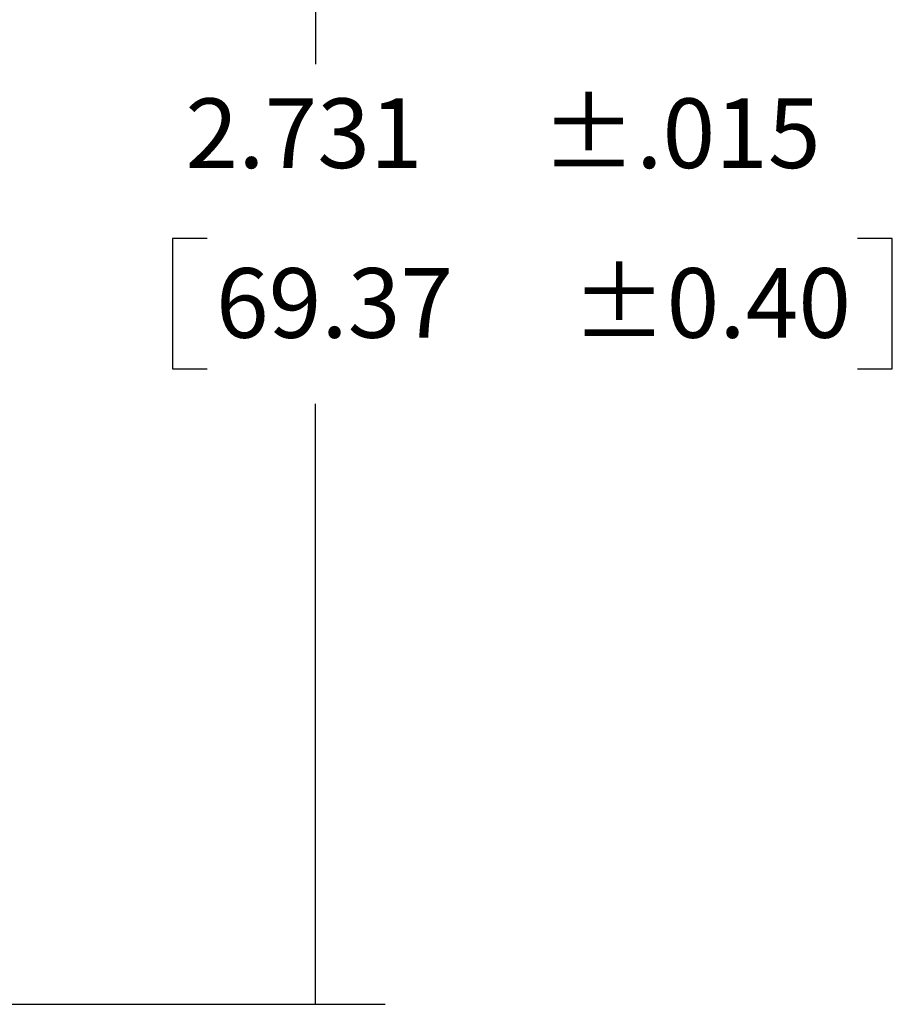
# Model space of a CAD drawing. Units: inches. Extents: x 0 to 17, y 0 to 11.
# Drawn here: x 7.7 to 9.2, y 5.2 to 7 of the extents above; entities that cross this region are included whole.
import ezdxf

# ---------------------------------------------------------------- set-up
doc = ezdxf.new("R2010")
doc.units = ezdxf.units.IN
doc.header["$MEASUREMENT"] = 0
doc.layers.add('dims', color=7, linetype='Continuous')
doc.styles.add('blockfont', font='simplex.shx')

msp = doc.modelspace()

# ---------------------------------------------------------------- linework, layer by layer
at = {"layer": 'dims', "color": 7}
for p, q in [((8.196, 7.9525), (8.196, 6.9091)), ((7.9391, 6.5966), (7.9391, 6.3622)), ((8.0016, 6.5966), (7.9391, 6.5966)), ((9.2321, 6.5966), (9.1696, 6.5966)), ((9.2321, 6.3622), (9.2321, 6.5966)), ((7.9391, 6.3622), (8.0016, 6.3622)), ((9.1696, 6.3622), (9.2321, 6.3622)), ((8.196, 5.2215), (8.196, 6.2997)), ((7.3149, 5.2215), (8.321, 5.2215))]:
    msp.add_line(p, q, dxfattribs=at)
msp.add_solid([(8.196, 5.2215), (8.1751, 5.3465), (8.2169, 5.3465), (8.196, 5.2215)], dxfattribs=at)

# ---------------------------------------------------------------- texts
at = {"layer": 'dims', "color": 7, "style": 'blockfont'}
for s, p in [('±.015', (8.6014, 6.7229)), ('2.731', (7.9625, 6.7229)), ('69.37', (8.0172, 6.4182)), ('±0.40', (8.6561, 6.4182))]:
    msp.add_text(s, height=0.125, dxfattribs=at).set_placement(p)

doc.saveas('drawing.dxf')
